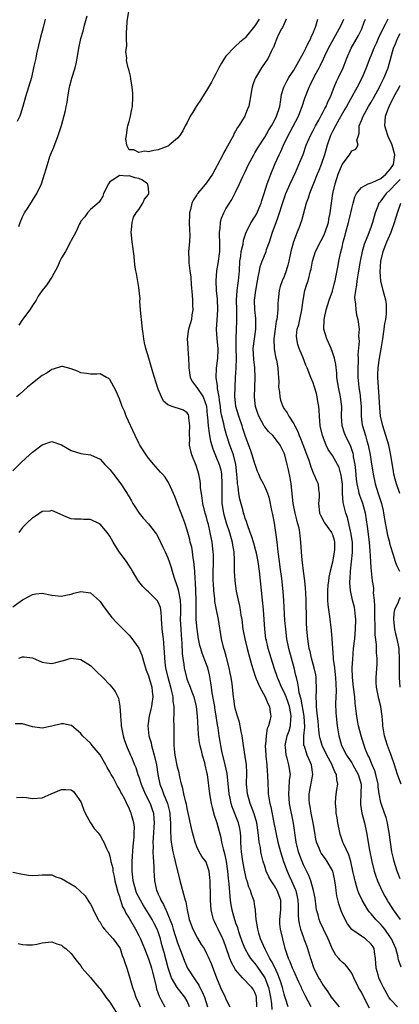
# Model space of a CAD drawing. Units: inches. Extents: x 2547000 to 2550000, y 1560000 to 1562314.
# Drawn here: x 2547410 to 2547489, y 1560406 to 1560609 of the extents above; entities that cross this region are included whole.
import ezdxf

# ---------------------------------------------------------------- set-up
doc = ezdxf.new("R2010")
doc.units = ezdxf.units.IN
doc.header["$MEASUREMENT"] = 0
doc.layers.add('LD25471560_2ft', color=241, linetype='Continuous')

msp = doc.modelspace()

# ---------------------------------------------------------------- linework, layer by layer
at = {"layer": 'LD25471560_2ft'}
for points, elevation in [([(2547459.84, 1560609), (2547459, 1560607.64), (2547457, 1560605.19), (2547456.9, 1560605.1), (2547456.8, 1560605), (2547455.81, 1560604.19), (2547455, 1560603.44), (2547454.76, 1560603.24), (2547453, 1560601.36), (2547452.72, 1560601), (2547452.07, 1560599.93), (2547451.54, 1560599), (2547451, 1560597.89), (2547450.49, 1560597), (2547450, 1560596), (2547449, 1560594.26), (2547448.15, 1560593), (2547447.72, 1560592.28), (2547447, 1560591.2), (2547446.85, 1560591), (2547446.19, 1560589.81), (2547445.6, 1560589), (2547445, 1560587.7), (2547444.57, 1560587), (2547444.06, 1560585.94), (2547443.5, 1560585), (2547443, 1560584.41), (2547441.3, 1560583), (2547441.12, 1560582.88), (2547441, 1560582.82), (2547439, 1560582), (2547438.09, 1560581.91), (2547437, 1560581.64), (2547436.26, 1560581.74), (2547435, 1560581.48), (2547433.97, 1560582.03), (2547433, 1560582), (2547432.53, 1560583), (2547432.32, 1560584.32), (2547432.45, 1560585), (2547432.68, 1560586.68), (2547432.75, 1560587), (2547433, 1560587.9), (2547433.26, 1560589), (2547433.56, 1560590.44), (2547433.69, 1560591), (2547433.78, 1560593), (2547433.73, 1560593.73), (2547433.61, 1560595), (2547433.32, 1560596.68), (2547433.25, 1560597.25), (2547433, 1560598.38), (2547432.85, 1560598.85), (2547432.83, 1560599), (2547432.47, 1560600.47), (2547432.51, 1560601), (2547432.34, 1560602.34), (2547432.51, 1560603.49), (2547432.45, 1560605), (2547432.42, 1560606.42), (2547432.49, 1560607), (2547432.6, 1560608.6), (2547433.03, 1560611.03)], 7712), ([(2547415.64, 1560609), (2547415.27, 1560607.27), (2547414.7, 1560605.3), (2547413.83, 1560601.83), (2547413.69, 1560601), (2547413.31, 1560599.31), (2547413.26, 1560599), (2547412.8, 1560597), (2547412.24, 1560595), (2547411.6, 1560593), (2547411.01, 1560591.01), (2547410.57, 1560589.43), (2547410.4, 1560589), (2547409.89, 1560587.89)], 7708), ([(2547410.18, 1560566.18), (2547410.47, 1560567), (2547411, 1560568.2), (2547411.39, 1560569), (2547412.12, 1560570.12), (2547413.94, 1560573), (2547414.86, 1560575), (2547415.54, 1560577), (2547415.88, 1560578.12), (2547416.13, 1560579), (2547416.64, 1560580.64), (2547416.76, 1560581), (2547417.41, 1560582.59), (2547418.36, 1560585), (2547419, 1560587.04), (2547419.87, 1560590.13), (2547420.01, 1560591), (2547420.19, 1560591.81), (2547420.32, 1560593), (2547420.65, 1560595), (2547420.72, 1560595.28), (2547421.17, 1560596.83), (2547421.84, 1560599), (2547422.13, 1560600.13), (2547422.29, 1560601), (2547422.56, 1560602.56), (2547422.61, 1560603), (2547423.03, 1560605), (2547423.48, 1560606.52), (2547423.79, 1560607.79), (2547424.32, 1560609.68)], 7710), ([(2547465.43, 1560609), (2547465, 1560608.09), (2547464.67, 1560607.33), (2547464.45, 1560607), (2547463.85, 1560605.85), (2547463.48, 1560605), (2547463, 1560603.77), (2547462.81, 1560603.19), (2547462.69, 1560603), (2547462.33, 1560602.33), (2547461.72, 1560601), (2547461.42, 1560600.58), (2547460.64, 1560599.36), (2547460.36, 1560599), (2547459.09, 1560596.91), (2547459, 1560596.63), (2547458.55, 1560595.45), (2547458.41, 1560595), (2547458.28, 1560594.28), (2547458.07, 1560593), (2547457.85, 1560591.85), (2547457.72, 1560591), (2547457.48, 1560590.52), (2547457, 1560589.22), (2547456.9, 1560589), (2547456.79, 1560588.79), (2547455.65, 1560587), (2547455.36, 1560586.64), (2547455, 1560585.92), (2547454.64, 1560585.36), (2547454.53, 1560585), (2547454.02, 1560584.02), (2547453, 1560582.2), (2547452.54, 1560581.46), (2547452.34, 1560581), (2547451.21, 1560578.79), (2547450.2, 1560577), (2547449, 1560575.21), (2547447.99, 1560574.01), (2547447.15, 1560573), (2547447, 1560572.72), (2547446.31, 1560571.69), (2547445.97, 1560571), (2547445.69, 1560569.69), (2547445.5, 1560569), (2547445.47, 1560568.53), (2547445.43, 1560567), (2547445.45, 1560565.45), (2547445.51, 1560564.49), (2547445.45, 1560563), (2547445.28, 1560561), (2547445.32, 1560559.32), (2547445.3, 1560559), (2547445.32, 1560558.68), (2547445.55, 1560557), (2547445.74, 1560555.74), (2547445.81, 1560554.19), (2547445.99, 1560551.99), (2547446.06, 1560551), (2547446.11, 1560549.89), (2547446.13, 1560549), (2547445.95, 1560547.95), (2547445.86, 1560547), (2547445.71, 1560546.29), (2547445.29, 1560545), (2547444.97, 1560543), (2547445.11, 1560541.11), (2547445.11, 1560540.89), (2547445.28, 1560539), (2547445.34, 1560537.34), (2547445.32, 1560537), (2547445.63, 1560535), (2547446.12, 1560534.12), (2547446.92, 1560533), (2547447, 1560532.92), (2547448.32, 1560531), (2547449, 1560529.04), (2547449.13, 1560527.13), (2547449.17, 1560526.83), (2547449.32, 1560525), (2547449.52, 1560523.52), (2547449.63, 1560523), (2547449.83, 1560521.83), (2547450.26, 1560520.26), (2547451, 1560518.56), (2547451.62, 1560517), (2547451.91, 1560515.91), (2547452.08, 1560515), (2547452.18, 1560513), (2547452.16, 1560511.84), (2547452.12, 1560511), (2547452.18, 1560509), (2547452.51, 1560507), (2547453.07, 1560505), (2547453.71, 1560503), (2547454.29, 1560501), (2547454.36, 1560500.36), (2547454.63, 1560499), (2547454.71, 1560497.29), (2547454.67, 1560496.67), (2547454.68, 1560495), (2547454.82, 1560493), (2547455.12, 1560490.88), (2547455.49, 1560489), (2547455.81, 1560487.81), (2547455.95, 1560487), (2547456.1, 1560485.9), (2547456.28, 1560485), (2547456.52, 1560483), (2547456.87, 1560481), (2547457.37, 1560479), (2547457.71, 1560477.71), (2547458.3, 1560475.7), (2547458.59, 1560474.59), (2547459.1, 1560473.1), (2547459.27, 1560472.73), (2547460, 1560471), (2547461.11, 1560469), (2547461.62, 1560467.62), (2547462, 1560467), (2547462.17, 1560465.83), (2547462.25, 1560465), (2547462.08, 1560464.08), (2547461.76, 1560463), (2547461.53, 1560462.47), (2547461.28, 1560461), (2547461.16, 1560459.16), (2547461.13, 1560459), (2547461.23, 1560457), (2547461.26, 1560456.74), (2547461.42, 1560455), (2547461.52, 1560453.52), (2547461.59, 1560453), (2547461.65, 1560451), (2547461.74, 1560449.74), (2547461.74, 1560449), (2547461.84, 1560448.16), (2547462.06, 1560447), (2547462.28, 1560446.28), (2547462.92, 1560443), (2547463.28, 1560441), (2547463.71, 1560439), (2547464.25, 1560437), (2547464.91, 1560435), (2547465.65, 1560433), (2547466.07, 1560432.07), (2547466.52, 1560431), (2547467.31, 1560429.31), (2547467.41, 1560429), (2547467.74, 1560427.74), (2547467.88, 1560427), (2547467.89, 1560425.89), (2547467.93, 1560425), (2547467.92, 1560423.92), (2547467.98, 1560423), (2547468.12, 1560422.12), (2547468.41, 1560421), (2547469, 1560419.29), (2547469.12, 1560419), (2547469.62, 1560417.62), (2547469.87, 1560417), (2547470.48, 1560415), (2547470.62, 1560414.62), (2547471.1, 1560413.1), (2547471.14, 1560413), (2547472.14, 1560411), (2547472.47, 1560410.47), (2547473, 1560409.52), (2547474.05, 1560408.05), (2547474.73, 1560407), (2547475, 1560406.63), (2547476.42, 1560405)], 7710), ([(2547482.68, 1560404.68), (2547481.51, 1560407), (2547481, 1560407.98), (2547480.61, 1560408.61), (2547480.38, 1560409), (2547479.41, 1560411), (2547479, 1560411.95), (2547478.26, 1560413), (2547477.69, 1560413.69), (2547477, 1560414.23), (2547476.61, 1560414.61), (2547476.3, 1560415), (2547475.67, 1560415.67), (2547475, 1560416.9), (2547474.15, 1560419), (2547473.14, 1560421), (2547472.45, 1560422.45), (2547472.23, 1560423), (2547472.03, 1560423.97), (2547471.74, 1560425), (2547471.63, 1560425.63), (2547471.41, 1560427.41), (2547471.11, 1560429), (2547470.57, 1560431), (2547470.12, 1560432.12), (2547469, 1560434.31), (2547468.72, 1560435), (2547468.25, 1560436.25), (2547468, 1560437), (2547467.52, 1560439), (2547467.47, 1560439.47), (2547466.93, 1560442.93), (2547466.12, 1560447), (2547465.96, 1560449), (2547466.08, 1560450.08), (2547466.16, 1560451.84), (2547466.31, 1560453), (2547466.02, 1560455), (2547465.67, 1560456.33), (2547465.45, 1560457), (2547465.29, 1560458.71), (2547465.24, 1560459), (2547465.67, 1560461), (2547466.03, 1560461.97), (2547466.32, 1560463), (2547466.4, 1560464.4), (2547466.5, 1560465), (2547466.42, 1560465.58), (2547466.13, 1560467), (2547465.85, 1560467.85), (2547465.41, 1560469), (2547465, 1560469.96), (2547464.45, 1560471), (2547464.05, 1560472.05), (2547463.62, 1560473), (2547462.95, 1560475), (2547462.33, 1560477), (2547461.75, 1560479), (2547461.36, 1560480.64), (2547461.27, 1560481), (2547461.01, 1560483), (2547460.78, 1560487), (2547460.57, 1560489), (2547460.33, 1560491), (2547459.94, 1560495), (2547459.66, 1560497), (2547459.29, 1560498.71), (2547459.2, 1560499.2), (2547458.75, 1560500.75), (2547458.29, 1560502.29), (2547458.01, 1560503), (2547457.46, 1560504.54), (2547457.24, 1560505.24), (2547457, 1560505.85), (2547456.74, 1560506.74), (2547456.66, 1560507), (2547456.54, 1560507.46), (2547455.85, 1560509.85), (2547455.67, 1560511), (2547455.5, 1560512.5), (2547455.4, 1560513), (2547455.36, 1560513.36), (2547455.26, 1560515), (2547455.04, 1560517), (2547454.53, 1560519), (2547454.14, 1560520.14), (2547453.79, 1560521), (2547453.12, 1560523.12), (2547452.7, 1560524.7), (2547452.55, 1560525.45), (2547452.16, 1560527), (2547451.97, 1560527.97), (2547451.87, 1560529), (2547451.69, 1560530.31), (2547451.62, 1560531), (2547451.27, 1560532.73), (2547451.25, 1560533.25), (2547450.95, 1560535), (2547451.05, 1560536.95), (2547451.31, 1560539), (2547451.36, 1560540.64), (2547451.36, 1560541), (2547451.18, 1560543), (2547451.05, 1560545), (2547451.16, 1560546.84), (2547451.32, 1560549), (2547451.25, 1560551.25), (2547451.07, 1560553), (2547450.99, 1560555), (2547451.15, 1560557), (2547451.42, 1560558.58), (2547451.75, 1560561), (2547451.74, 1560563), (2547451.65, 1560564.36), (2547451.64, 1560565), (2547451.78, 1560565.78), (2547451.85, 1560567), (2547452.07, 1560567.93), (2547452.56, 1560569), (2547453, 1560569.86), (2547454.22, 1560571.78), (2547455, 1560573.25), (2547455.78, 1560575), (2547456.49, 1560576.49), (2547457, 1560577.51), (2547457.68, 1560579), (2547458.74, 1560581), (2547459, 1560581.42), (2547459.56, 1560582.44), (2547461, 1560584.64), (2547461.85, 1560586.15), (2547462.38, 1560587), (2547463, 1560588.08), (2547463.47, 1560589), (2547464.13, 1560591), (2547464.35, 1560592.35), (2547464.43, 1560593), (2547464.51, 1560593.49), (2547464.94, 1560595), (2547465.65, 1560596.35), (2547466.02, 1560597), (2547467, 1560598.49), (2547467.72, 1560599.72), (2547469, 1560602.04), (2547469.51, 1560603), (2547469.96, 1560604.04), (2547470.52, 1560605), (2547470.63, 1560605.37), (2547471, 1560606.13), (2547471.23, 1560606.77), (2547471.37, 1560607), (2547471.59, 1560607.59), (2547471.97, 1560609)], 7708), ([(2547488.43, 1560405), (2547487, 1560406.52), (2547486.68, 1560407), (2547485.56, 1560409), (2547485, 1560410.08), (2547484.57, 1560411), (2547484.43, 1560411.57), (2547484.04, 1560413), (2547483.92, 1560415), (2547483.69, 1560416.31), (2547483.6, 1560417), (2547483.39, 1560417.39), (2547483, 1560417.96), (2547481.83, 1560419), (2547481, 1560419.55), (2547479, 1560420.97), (2547478.12, 1560422.12), (2547477.64, 1560423), (2547477, 1560424.32), (2547476.79, 1560424.79), (2547476.29, 1560426.29), (2547475.91, 1560427.91), (2547475.78, 1560429), (2547475.67, 1560429.67), (2547475.52, 1560431), (2547475.44, 1560431.44), (2547475.07, 1560433), (2547475, 1560433.16), (2547473.94, 1560435), (2547473.55, 1560435.55), (2547472.7, 1560436.7), (2547472.52, 1560437), (2547472.24, 1560437.76), (2547471.72, 1560439), (2547471.6, 1560439.6), (2547471.37, 1560441), (2547471.03, 1560443), (2547470.61, 1560445), (2547470.38, 1560446.38), (2547470.25, 1560447), (2547470.2, 1560447.8), (2547470.2, 1560449), (2547470.92, 1560453), (2547470.65, 1560455), (2547470.39, 1560455.61), (2547469.76, 1560457), (2547469.2, 1560458.8), (2547469.12, 1560459), (2547469.1, 1560459.1), (2547469.12, 1560461), (2547469.27, 1560462.73), (2547469.13, 1560465), (2547468.54, 1560468.54), (2547468.13, 1560469.87), (2547467.97, 1560471), (2547467.87, 1560471.87), (2547467.56, 1560473), (2547467.46, 1560473.46), (2547467.08, 1560475), (2547466.52, 1560477), (2547465.98, 1560479), (2547465.58, 1560481), (2547465.34, 1560483), (2547465.2, 1560484.8), (2547464.94, 1560488.94), (2547464.81, 1560490.81), (2547464.54, 1560493.46), (2547464.22, 1560495.78), (2547464.03, 1560497), (2547463.78, 1560499), (2547463.62, 1560500.38), (2547463.54, 1560501.54), (2547463.32, 1560503), (2547463, 1560504.91), (2547462.68, 1560506.68), (2547462.46, 1560507.54), (2547461.98, 1560509.98), (2547461.63, 1560511), (2547461, 1560512.5), (2547460.75, 1560513), (2547460.14, 1560514.14), (2547459.8, 1560515), (2547459.55, 1560515.55), (2547459.06, 1560517), (2547459, 1560517.13), (2547458.45, 1560519), (2547458.07, 1560520.07), (2547457.52, 1560521.52), (2547457, 1560522.98), (2547456.49, 1560524.49), (2547456.34, 1560525), (2547455.64, 1560527), (2547455.07, 1560529), (2547454.85, 1560531.15), (2547454.88, 1560533), (2547454.96, 1560535), (2547455.09, 1560536.91), (2547455.16, 1560539), (2547455.12, 1560541), (2547455.13, 1560541.13), (2547455.09, 1560543), (2547455.15, 1560544.85), (2547455.26, 1560546.74), (2547455.27, 1560547), (2547455.24, 1560547.24), (2547455.22, 1560549), (2547455.15, 1560551), (2547455.29, 1560553), (2547455.51, 1560554.49), (2547455.61, 1560555), (2547455.78, 1560557), (2547455.88, 1560559), (2547456.07, 1560560.07), (2547456.16, 1560561), (2547456.53, 1560562.53), (2547456.64, 1560563.36), (2547457.16, 1560565), (2547458.18, 1560567), (2547459, 1560568.21), (2547459.29, 1560568.71), (2547460.27, 1560571), (2547460.42, 1560571.58), (2547460.92, 1560573), (2547461.55, 1560575), (2547461.89, 1560575.89), (2547462.29, 1560577), (2547463.19, 1560579.19), (2547464, 1560581), (2547464.33, 1560581.67), (2547464.87, 1560583), (2547465.84, 1560585), (2547466.26, 1560585.74), (2547468.02, 1560589), (2547468.27, 1560589.73), (2547468.76, 1560591), (2547469.28, 1560592.72), (2547470.2, 1560595), (2547470.48, 1560595.52), (2547471.39, 1560597.39), (2547472.23, 1560599), (2547472.51, 1560599.49), (2547473.16, 1560600.84), (2547473.44, 1560601.44), (2547474.21, 1560603), (2547475.29, 1560605), (2547476.42, 1560607), (2547477, 1560608.23), (2547477.34, 1560609)], 7706), ([(2547489.18, 1560413.18), (2547488.67, 1560414.67), (2547488.51, 1560415.49), (2547488.07, 1560417), (2547487.21, 1560419), (2547487, 1560419.33), (2547485.8, 1560421), (2547485.46, 1560421.46), (2547485, 1560421.98), (2547483.98, 1560423), (2547483, 1560424.21), (2547482.61, 1560424.61), (2547482.34, 1560425), (2547481.12, 1560427), (2547480.45, 1560428.45), (2547480.27, 1560429), (2547480, 1560430), (2547479.67, 1560431), (2547479.53, 1560431.53), (2547479.23, 1560433), (2547478.78, 1560435), (2547478.38, 1560436.38), (2547477.29, 1560438.71), (2547477.17, 1560439), (2547476.62, 1560440.62), (2547476.52, 1560441), (2547476.15, 1560443), (2547476, 1560444), (2547475.8, 1560445), (2547475.75, 1560445.75), (2547475.6, 1560447), (2547475.71, 1560448.29), (2547475.9, 1560449.9), (2547476.09, 1560451), (2547475.89, 1560451.89), (2547475.83, 1560453), (2547475.52, 1560453.52), (2547474.93, 1560454.93), (2547474.92, 1560455), (2547473.83, 1560457), (2547472.88, 1560459), (2547472.45, 1560460.45), (2547472.35, 1560461), (2547472.18, 1560462.18), (2547472.12, 1560463), (2547472.03, 1560464.03), (2547471.92, 1560465), (2547471.75, 1560466.25), (2547471.71, 1560467), (2547471.73, 1560467.73), (2547471.66, 1560469), (2547471.68, 1560470.32), (2547471.73, 1560471), (2547471.66, 1560472.34), (2547471.64, 1560473), (2547471.54, 1560473.54), (2547471.23, 1560475), (2547470.68, 1560477), (2547470.39, 1560478.39), (2547470.22, 1560479), (2547470.05, 1560479.95), (2547469.9, 1560481), (2547469.72, 1560483), (2547469.67, 1560484.33), (2547469.63, 1560485), (2547469.61, 1560486.39), (2547469.57, 1560487.57), (2547469.56, 1560489), (2547469.49, 1560490.51), (2547469.47, 1560491.47), (2547469.29, 1560493), (2547468.99, 1560495), (2547468.8, 1560496.8), (2547468.72, 1560497.28), (2547468.61, 1560499), (2547468.5, 1560501), (2547468.3, 1560502.3), (2547468.27, 1560503), (2547468.1, 1560503.9), (2547467.81, 1560505), (2547467.62, 1560505.62), (2547467.28, 1560507), (2547466.9, 1560509), (2547466.49, 1560513), (2547466.29, 1560514.29), (2547465.94, 1560515.94), (2547465.68, 1560517), (2547465.14, 1560519), (2547465, 1560519.38), (2547464.18, 1560521), (2547463, 1560522.62), (2547462.67, 1560523), (2547461.81, 1560523.81), (2547461, 1560524.83), (2547460.93, 1560524.93), (2547459.79, 1560527), (2547459.58, 1560527.58), (2547459.14, 1560529), (2547458.92, 1560531), (2547458.95, 1560533), (2547459.04, 1560535), (2547458.94, 1560537), (2547458.73, 1560538.73), (2547458.65, 1560541), (2547458.87, 1560543), (2547459.15, 1560545), (2547459.16, 1560547.16), (2547458.98, 1560549), (2547458.92, 1560551), (2547459.16, 1560553), (2547459.52, 1560555), (2547459.69, 1560555.69), (2547459.91, 1560557), (2547460.09, 1560557.91), (2547460.48, 1560559), (2547461.29, 1560561), (2547461.41, 1560561.41), (2547462, 1560563), (2547462.64, 1560565), (2547463.36, 1560567), (2547463.81, 1560568.19), (2547464.08, 1560569), (2547464.54, 1560570.54), (2547465.39, 1560573), (2547466.24, 1560575), (2547467.34, 1560577.34), (2547468.09, 1560579), (2547468.92, 1560581.08), (2547469.6, 1560583), (2547470.44, 1560585), (2547471, 1560586.02), (2547471.49, 1560587), (2547472.16, 1560588.16), (2547472.62, 1560589), (2547472.73, 1560589.27), (2547473, 1560589.72), (2547473.42, 1560590.58), (2547473.68, 1560591), (2547474.04, 1560591.96), (2547474.57, 1560593), (2547475.37, 1560595), (2547475.85, 1560596.15), (2547476.28, 1560597), (2547477.19, 1560599), (2547477.99, 1560601), (2547478.89, 1560603), (2547480.37, 1560605.63), (2547481.07, 1560607), (2547481.58, 1560608.42), (2547481.81, 1560609)], 7704), ([(2547486.44, 1560609), (2547485.92, 1560607.92), (2547484.62, 1560605.38), (2547484.01, 1560603.99), (2547483.55, 1560603), (2547483, 1560601.58), (2547482.75, 1560601), (2547481.98, 1560599), (2547481.12, 1560597), (2547480.09, 1560595), (2547478.29, 1560591.71), (2547477.93, 1560591), (2547477.59, 1560590.41), (2547477, 1560589.45), (2547476.37, 1560588.37), (2547475.61, 1560587), (2547475, 1560585.79), (2547474.63, 1560585), (2547473.93, 1560583), (2547473.34, 1560581), (2547472.68, 1560579), (2547472.22, 1560577.78), (2547471.87, 1560577), (2547471.08, 1560575.08), (2547470.25, 1560573), (2547469.96, 1560572.04), (2547469.58, 1560571), (2547468.63, 1560567.37), (2547468.5, 1560567), (2547468.18, 1560566.18), (2547467.74, 1560565), (2547466.95, 1560563), (2547466.43, 1560561), (2547466.01, 1560559), (2547465.81, 1560558.19), (2547465.44, 1560557), (2547465, 1560555.86), (2547464.63, 1560555), (2547464.22, 1560553.78), (2547463.99, 1560553), (2547463.78, 1560551), (2547463.74, 1560550.26), (2547463.73, 1560549), (2547463.59, 1560547.59), (2547463.48, 1560547), (2547463.38, 1560546.62), (2547463.15, 1560545), (2547462.91, 1560543), (2547462.95, 1560541), (2547463.27, 1560539.27), (2547463.44, 1560538.56), (2547463.74, 1560537), (2547463.79, 1560535.79), (2547463.86, 1560535), (2547463.91, 1560534.09), (2547463.88, 1560533), (2547464.04, 1560531.96), (2547464.11, 1560531), (2547464.29, 1560530.29), (2547464.74, 1560529), (2547465, 1560528.55), (2547465.67, 1560527.67), (2547466, 1560527), (2547467, 1560525.43), (2547467.2, 1560525), (2547467.86, 1560523.86), (2547468.12, 1560523), (2547468.4, 1560522.4), (2547469, 1560520.82), (2547469.52, 1560519.52), (2547470.11, 1560517.89), (2547470.39, 1560517), (2547470.51, 1560516.51), (2547471, 1560515.32), (2547471.1, 1560515.1), (2547471.16, 1560515), (2547471.7, 1560513.7), (2547472.07, 1560513), (2547472.15, 1560511.85), (2547472.27, 1560511), (2547472.27, 1560510.27), (2547472.11, 1560509), (2547472.25, 1560507.75), (2547472.36, 1560507), (2547472.55, 1560506.55), (2547473.22, 1560505.22), (2547473.35, 1560505), (2547474.81, 1560503), (2547475, 1560502.57), (2547475.37, 1560501.37), (2547475.45, 1560501), (2547475.41, 1560499.41), (2547475.39, 1560499), (2547475, 1560496.86), (2547474.55, 1560495), (2547474.27, 1560493.73), (2547474.16, 1560493), (2547474.08, 1560492.08), (2547473.95, 1560491), (2547473.98, 1560490.02), (2547473.98, 1560489), (2547474.05, 1560488.05), (2547474.41, 1560485.59), (2547474.74, 1560482.74), (2547474.87, 1560481), (2547474.99, 1560479.01), (2547475.16, 1560477.16), (2547475.17, 1560476.83), (2547475.42, 1560475), (2547475.59, 1560473.59), (2547475.63, 1560473), (2547475.67, 1560471.67), (2547475.74, 1560470.26), (2547475.66, 1560467.66), (2547475.72, 1560465.72), (2547475.75, 1560465), (2547475.96, 1560463), (2547476.31, 1560461), (2547476.47, 1560460.47), (2547476.86, 1560459), (2547477.9, 1560457), (2547479, 1560455.38), (2547479.23, 1560455), (2547480.35, 1560453), (2547480.93, 1560451), (2547480.88, 1560449), (2547480.79, 1560447.21), (2547480.77, 1560447), (2547480.78, 1560446.78), (2547481.09, 1560445), (2547481.47, 1560443.47), (2547481.62, 1560443), (2547482.03, 1560441), (2547482.66, 1560437.34), (2547483.12, 1560435), (2547483.64, 1560433), (2547483.98, 1560431.98), (2547484.32, 1560431), (2547485.2, 1560429), (2547485.83, 1560427.83), (2547486.29, 1560427), (2547486.57, 1560426.57), (2547487.57, 1560425), (2547489, 1560423)], 7702), ([(2547489, 1560431.44), (2547488.37, 1560433), (2547487.75, 1560435), (2547487.62, 1560435.62), (2547487.29, 1560437), (2547486.97, 1560439), (2547486.74, 1560441), (2547486.48, 1560442.48), (2547486.38, 1560443), (2547486.07, 1560444.07), (2547485.76, 1560445), (2547485.05, 1560447), (2547485, 1560447.21), (2547484.67, 1560449), (2547484.46, 1560450.46), (2547484.43, 1560451), (2547483.98, 1560453), (2547483.76, 1560453.76), (2547483.2, 1560455), (2547482.56, 1560456.56), (2547482.31, 1560457), (2547481.86, 1560458.14), (2547481.56, 1560459), (2547480.95, 1560461), (2547480.41, 1560463), (2547480.16, 1560464.16), (2547480.02, 1560465), (2547479.93, 1560466.07), (2547479.72, 1560467.72), (2547479.61, 1560469), (2547479.32, 1560471), (2547479.12, 1560473), (2547479.1, 1560475), (2547479.19, 1560476.81), (2547479.38, 1560479), (2547479.6, 1560481), (2547479.8, 1560483), (2547479.86, 1560485), (2547479.71, 1560486.29), (2547479.66, 1560487), (2547479.55, 1560487.55), (2547479.18, 1560489), (2547478.7, 1560491), (2547478.59, 1560492.59), (2547478.61, 1560493), (2547478.66, 1560493.34), (2547478.74, 1560495), (2547479.16, 1560498.84), (2547479.15, 1560501), (2547478.83, 1560503), (2547478.75, 1560503.25), (2547478.1, 1560506.1), (2547477.75, 1560507), (2547477.36, 1560508.64), (2547477.2, 1560509.2), (2547477.09, 1560511), (2547477.05, 1560512.95), (2547476.81, 1560514.81), (2547476.77, 1560515), (2547476.37, 1560516.37), (2547476.06, 1560517), (2547475, 1560518.88), (2547474.13, 1560520.13), (2547473.7, 1560521), (2547472.94, 1560523), (2547472.5, 1560525), (2547472.31, 1560527), (2547472.25, 1560528.25), (2547472.18, 1560529), (2547471.99, 1560530.01), (2547471.85, 1560531), (2547471.68, 1560531.68), (2547471.29, 1560533), (2547471.23, 1560533.23), (2547471, 1560533.91), (2547470.52, 1560535), (2547469.75, 1560537), (2547469.53, 1560537.53), (2547468.93, 1560539.07), (2547468.14, 1560541), (2547467.85, 1560541.84), (2547467.62, 1560543), (2547467.6, 1560543.6), (2547467.74, 1560545), (2547468.04, 1560545.96), (2547468.24, 1560547), (2547468.7, 1560549), (2547468.95, 1560551), (2547469.33, 1560553), (2547469.72, 1560554.28), (2547469.96, 1560555), (2547470.5, 1560557), (2547470.59, 1560557.41), (2547470.9, 1560559), (2547471.52, 1560561), (2547472.67, 1560563.33), (2547473, 1560563.92), (2547473.35, 1560564.65), (2547473.5, 1560565), (2547474.16, 1560567), (2547474.29, 1560567.71), (2547474.54, 1560569), (2547474.78, 1560571), (2547475.1, 1560573), (2547475.57, 1560575), (2547476.2, 1560577), (2547477, 1560579), (2547478.51, 1560581), (2547479, 1560581.79), (2547479.81, 1560582.19), (2547480.3, 1560583), (2547480.06, 1560584.06), (2547480.36, 1560585), (2547480.55, 1560585.45), (2547480.54, 1560587), (2547481, 1560588.1), (2547481.32, 1560589), (2547482.47, 1560591), (2547483, 1560591.88), (2547483.62, 1560593), (2547484.71, 1560595), (2547485, 1560595.58), (2547485.45, 1560596.55), (2547485.71, 1560597), (2547486.53, 1560599), (2547487.65, 1560603), (2547488.06, 1560603.94), (2547488.47, 1560605), (2547489, 1560606.03)], 7700), ([(2547489.2, 1560451), (2547488.44, 1560453), (2547488.11, 1560454.11), (2547487.79, 1560455), (2547487.12, 1560457), (2547487, 1560457.31), (2547486.41, 1560459), (2547486.05, 1560460.05), (2547485.79, 1560461), (2547485.44, 1560463), (2547485.41, 1560463.41), (2547485.26, 1560465), (2547485, 1560467), (2547484.59, 1560468.59), (2547484.09, 1560471), (2547484.04, 1560471.96), (2547484.01, 1560473), (2547484.23, 1560475.77), (2547484.25, 1560477), (2547484.13, 1560478.13), (2547484.13, 1560479.87), (2547483.85, 1560481.85), (2547483.83, 1560484.17), (2547483.79, 1560485), (2547483.75, 1560486.25), (2547483.76, 1560487), (2547483.79, 1560487.79), (2547483.68, 1560489), (2547483.5, 1560490.5), (2547483.52, 1560491), (2547483.52, 1560491.52), (2547483.31, 1560493), (2547483.05, 1560495.05), (2547483, 1560495.66), (2547482.9, 1560497), (2547482.81, 1560499.19), (2547482.67, 1560501), (2547482.22, 1560504.22), (2547481.84, 1560507), (2547481.28, 1560509), (2547480.64, 1560510.64), (2547480.55, 1560511), (2547480.47, 1560511.53), (2547480.13, 1560513), (2547479.99, 1560513.99), (2547479.81, 1560515.81), (2547479.67, 1560517), (2547479.38, 1560518.62), (2547479.33, 1560519), (2547479.28, 1560519.28), (2547478.77, 1560520.77), (2547477.67, 1560523), (2547477.49, 1560523.49), (2547477.03, 1560525), (2547476.89, 1560527), (2547476.91, 1560529), (2547476.68, 1560531), (2547476.24, 1560533), (2547475.94, 1560535), (2547475.9, 1560535.9), (2547475.71, 1560537.71), (2547475.45, 1560539), (2547475, 1560540.26), (2547474.71, 1560541), (2547474.2, 1560542.2), (2547473.83, 1560543), (2547473.25, 1560545), (2547473.28, 1560547), (2547473.73, 1560549), (2547474.34, 1560551), (2547475, 1560552.85), (2547475.46, 1560554.54), (2547475.57, 1560555), (2547475.7, 1560555.7), (2547476.16, 1560558.16), (2547476.29, 1560559), (2547476.67, 1560560.67), (2547477, 1560561.95), (2547477.24, 1560563), (2547477.63, 1560564.37), (2547477.77, 1560565), (2547478.33, 1560567), (2547478.45, 1560567.55), (2547478.82, 1560569), (2547479, 1560569.89), (2547479.28, 1560571), (2547479.65, 1560572.35), (2547480, 1560573), (2547481, 1560574.28), (2547482.37, 1560575), (2547483, 1560575.2), (2547483.33, 1560575.33), (2547485, 1560576.14), (2547486.04, 1560577), (2547487, 1560578.11), (2547487.6, 1560579), (2547487.89, 1560581), (2547487.47, 1560582.53), (2547487.33, 1560583), (2547487, 1560583.8), (2547486.61, 1560584.61), (2547486.44, 1560585), (2547486.12, 1560586.12), (2547485.82, 1560587), (2547485.94, 1560589), (2547486.26, 1560589.74), (2547486.71, 1560591), (2547487, 1560591.58), (2547487.5, 1560592.5), (2547487.72, 1560593), (2547488.56, 1560594.56), (2547489, 1560595.35)], 7698), ([(2547470.6, 1560405), (2547469.35, 1560407.35), (2547468.7, 1560408.7), (2547468.58, 1560409), (2547468.07, 1560410.07), (2547467, 1560412.43), (2547466.75, 1560413), (2547466.28, 1560414.28), (2547465.94, 1560415), (2547465.38, 1560416.62), (2547465.26, 1560417), (2547464.73, 1560419), (2547464.26, 1560421), (2547464.15, 1560422.15), (2547464.11, 1560423), (2547464.32, 1560425), (2547464.31, 1560425.69), (2547464.33, 1560427), (2547463.59, 1560429), (2547463, 1560430.01), (2547462.34, 1560431), (2547461.85, 1560431.85), (2547461.34, 1560433), (2547461, 1560434.04), (2547460.71, 1560435), (2547460.35, 1560436.35), (2547460.23, 1560437), (2547460.12, 1560437.88), (2547459.89, 1560439), (2547459.77, 1560439.77), (2547459.69, 1560441), (2547459.4, 1560443), (2547458.86, 1560444.86), (2547458.3, 1560446.3), (2547458.01, 1560447), (2547457.44, 1560449), (2547457.26, 1560451), (2547457.3, 1560453.3), (2547457.23, 1560455), (2547457, 1560456.68), (2547456.62, 1560459), (2547456.33, 1560461), (2547456.14, 1560461.86), (2547455.79, 1560463.8), (2547455.4, 1560465), (2547455, 1560466.39), (2547454.86, 1560467), (2547454.62, 1560468.62), (2547454.54, 1560469), (2547454.26, 1560471.74), (2547454.08, 1560473), (2547453.9, 1560473.9), (2547453.69, 1560475), (2547453.13, 1560477.12), (2547452.68, 1560478.68), (2547452.56, 1560479), (2547452.05, 1560481), (2547451.44, 1560485), (2547451.02, 1560487.02), (2547450.73, 1560488.73), (2547450.7, 1560489.3), (2547450.52, 1560491), (2547450.41, 1560492.41), (2547450.39, 1560493), (2547450.35, 1560495), (2547450.42, 1560496.42), (2547450.4, 1560497), (2547450.43, 1560498.43), (2547450.39, 1560499), (2547450.15, 1560501), (2547449.92, 1560501.92), (2547449.75, 1560503), (2547449.4, 1560504.6), (2547449.22, 1560505.22), (2547449, 1560506.11), (2547448.74, 1560507), (2547448.23, 1560509), (2547448.1, 1560510.1), (2547447.94, 1560511), (2547447.77, 1560512.23), (2547447.75, 1560513), (2547447.67, 1560513.67), (2547447.4, 1560515), (2547446.82, 1560516.82), (2547445.98, 1560519), (2547445.77, 1560519.77), (2547445.5, 1560521), (2547445.53, 1560522.47), (2547445.49, 1560523), (2547445.47, 1560523.47), (2547445.54, 1560525), (2547445.33, 1560526.67), (2547445.31, 1560527), (2547445.25, 1560527.25), (2547445, 1560527.67), (2547444.23, 1560528.23), (2547443, 1560528.69), (2547442.73, 1560528.73), (2547441.89, 1560529), (2547441, 1560529.32), (2547440.13, 1560530.13), (2547439.7, 1560531), (2547439, 1560532.6), (2547438.85, 1560533), (2547438.21, 1560535), (2547437.88, 1560536.12), (2547437.51, 1560537.51), (2547437.05, 1560539), (2547436.47, 1560541), (2547436.19, 1560542.19), (2547436.04, 1560543), (2547435.91, 1560544.09), (2547435.76, 1560545), (2547435.54, 1560547), (2547435.51, 1560547.51), (2547435.37, 1560549), (2547435.24, 1560550.76), (2547435.25, 1560551.25), (2547435.08, 1560553), (2547435, 1560553.59), (2547434.49, 1560556.49), (2547434.36, 1560557), (2547434.23, 1560557.77), (2547434.11, 1560559), (2547434.04, 1560560.04), (2547433.6, 1560563), (2547433.41, 1560565), (2547433.49, 1560565.49), (2547433.6, 1560567), (2547433.89, 1560568.11), (2547434.46, 1560569), (2547435, 1560569.67), (2547435.86, 1560571), (2547436.14, 1560571.86), (2547437, 1560572.82), (2547437.08, 1560573), (2547437.1, 1560573.1), (2547437, 1560574.09), (2547436.89, 1560574.89), (2547436.78, 1560575), (2547435.77, 1560575.77), (2547435, 1560576.09), (2547434.26, 1560576.26), (2547433, 1560576.65), (2547432.62, 1560576.62), (2547431, 1560576.75), (2547430.14, 1560576.14), (2547429, 1560575.42), (2547428.7, 1560575), (2547427.69, 1560573), (2547427.54, 1560572.46), (2547426.79, 1560571.21), (2547425, 1560569.67), (2547424.41, 1560569), (2547423.84, 1560568.16), (2547423, 1560567.27), (2547422.93, 1560567.07), (2547422.75, 1560566.75), (2547422, 1560565), (2547421, 1560563.3), (2547420.88, 1560563), (2547419.85, 1560561), (2547419, 1560559.69), (2547418.68, 1560559), (2547418.17, 1560557.83), (2547417, 1560555.73), (2547415.91, 1560554.09), (2547415.05, 1560553), (2547414.22, 1560551.78), (2547413.79, 1560551), (2547413, 1560549.88), (2547412.5, 1560549), (2547411, 1560546.96), (2547410.19, 1560545.81)], 7712), ([(2547489, 1560575.9), (2547488.1, 1560575), (2547487, 1560573.85), (2547486.08, 1560573), (2547485, 1560571.49), (2547484.76, 1560571.24), (2547484.59, 1560571), (2547484.36, 1560570.36), (2547483.81, 1560569), (2547483.28, 1560567), (2547483, 1560566.16), (2547482.32, 1560564.32), (2547481.75, 1560563), (2547481.54, 1560562.46), (2547481.15, 1560561), (2547480.74, 1560559), (2547480.23, 1560556.23), (2547480.02, 1560555), (2547479.94, 1560554.06), (2547479.74, 1560553), (2547479.59, 1560551.59), (2547479.63, 1560551), (2547479.8, 1560550.2), (2547479.83, 1560549), (2547479.97, 1560547.97), (2547480.25, 1560547), (2547480.5, 1560545), (2547480.41, 1560543.59), (2547480.46, 1560543), (2547480.52, 1560542.52), (2547480.24, 1560539.76), (2547480.3, 1560539), (2547480.33, 1560538.33), (2547480.27, 1560537), (2547480.28, 1560535), (2547480.35, 1560534.35), (2547480.47, 1560533), (2547480.7, 1560531.3), (2547480.76, 1560531), (2547480.91, 1560529), (2547480.94, 1560527), (2547481.16, 1560525.16), (2547481.19, 1560525), (2547481.8, 1560523), (2547482.11, 1560521.89), (2547482.4, 1560521), (2547482.79, 1560519), (2547483, 1560517.59), (2547483.42, 1560515), (2547483.83, 1560513), (2547484.46, 1560511), (2547484.62, 1560510.62), (2547485.13, 1560509), (2547485.49, 1560507.49), (2547485.58, 1560507), (2547485.88, 1560505), (2547486.11, 1560503.89), (2547486.38, 1560502.39), (2547486.77, 1560501), (2547486.8, 1560500.8), (2547487, 1560500.07), (2547487.45, 1560498.55), (2547487.94, 1560497), (2547488.23, 1560496.23), (2547488.86, 1560495)], 7696), ([(2547488.93, 1560511), (2547488.24, 1560513), (2547487.97, 1560513.97), (2547487.71, 1560515), (2547487.59, 1560515.59), (2547487.05, 1560518.95), (2547486.62, 1560521), (2547486.06, 1560523), (2547485.4, 1560525), (2547484.91, 1560527), (2547484.76, 1560528.76), (2547484.67, 1560531), (2547484.5, 1560533), (2547484.38, 1560535), (2547484.39, 1560535.61), (2547484.45, 1560537), (2547484.74, 1560539), (2547485.1, 1560540.9), (2547485.43, 1560543), (2547485.72, 1560545), (2547485.85, 1560546.15), (2547486.01, 1560547), (2547486.17, 1560548.17), (2547486.19, 1560549), (2547486.14, 1560550.14), (2547486.01, 1560551), (2547485.45, 1560553), (2547485, 1560555), (2547484.85, 1560556.85), (2547485, 1560559), (2547485.46, 1560561), (2547486.26, 1560563), (2547487.13, 1560565), (2547487.21, 1560565.21), (2547487.83, 1560567), (2547488.41, 1560569), (2547489.16, 1560571)], 7694), ([(2547465.86, 1560405), (2547465.31, 1560406.69), (2547465.14, 1560407.14), (2547465, 1560407.62), (2547464.68, 1560409), (2547464.28, 1560410.28), (2547463.73, 1560411.73), (2547463, 1560413.22), (2547462.44, 1560414.44), (2547462.09, 1560415), (2547461.11, 1560416.89), (2547460.44, 1560418.44), (2547460.17, 1560419), (2547459.79, 1560420.21), (2547459.57, 1560421), (2547459.53, 1560421.53), (2547459.27, 1560423), (2547459.13, 1560424.87), (2547459.12, 1560425.12), (2547459, 1560425.73), (2547458.81, 1560426.81), (2547458.76, 1560427), (2547458.27, 1560428.27), (2547458.06, 1560429), (2547457.73, 1560429.73), (2547457.38, 1560431), (2547457.28, 1560431.28), (2547456.9, 1560432.9), (2547456.51, 1560435), (2547456.23, 1560437), (2547456.17, 1560437.83), (2547456.1, 1560439), (2547456.07, 1560440.07), (2547456, 1560441), (2547455.85, 1560441.85), (2547455.59, 1560443), (2547454.29, 1560446.29), (2547454.09, 1560447), (2547453.88, 1560448.12), (2547453.69, 1560449), (2547453.22, 1560453.22), (2547452.86, 1560455), (2547452.17, 1560457.83), (2547451.94, 1560459), (2547451.82, 1560459.82), (2547451.6, 1560461), (2547451.38, 1560462.62), (2547451.26, 1560463.26), (2547451.01, 1560465), (2547450.72, 1560466.72), (2547450.68, 1560467), (2547450.43, 1560468.43), (2547450.16, 1560469.84), (2547450, 1560471), (2547449.91, 1560471.91), (2547449.6, 1560473.6), (2547449.26, 1560475), (2547449, 1560475.71), (2547448.07, 1560478.07), (2547447.79, 1560479), (2547447.63, 1560479.63), (2547447.35, 1560481), (2547447.03, 1560483), (2547446.86, 1560485), (2547446.83, 1560487), (2547446.83, 1560489), (2547446.69, 1560492.69), (2547446.63, 1560493.38), (2547446.55, 1560495), (2547446.37, 1560497), (2547446.23, 1560497.77), (2547446.06, 1560499), (2547445.92, 1560499.92), (2547445.64, 1560501), (2547445.54, 1560501.54), (2547445, 1560503.47), (2547444.5, 1560505), (2547444.1, 1560506.1), (2547443.72, 1560507), (2547443, 1560508.92), (2547442.96, 1560509), (2547442.42, 1560510.42), (2547442.14, 1560511), (2547441.29, 1560513), (2547441, 1560513.51), (2547440.41, 1560514.41), (2547439.91, 1560515), (2547439.48, 1560515.47), (2547439, 1560515.96), (2547438.54, 1560516.54), (2547438.11, 1560517), (2547437, 1560518.34), (2547436.5, 1560519), (2547435.22, 1560521), (2547435, 1560521.41), (2547434.24, 1560523), (2547432.4, 1560527), (2547432.01, 1560528.01), (2547431.59, 1560529), (2547431.44, 1560529.44), (2547431, 1560530.62), (2547430.28, 1560532.28), (2547429, 1560534.58), (2547428.77, 1560534.77), (2547428.33, 1560535), (2547427, 1560535.75), (2547426.29, 1560535.71), (2547425, 1560535.71), (2547424.2, 1560535.8), (2547423, 1560535.98), (2547422.31, 1560536.31), (2547421, 1560536.8), (2547419.24, 1560537.24), (2547419, 1560537.26), (2547417.28, 1560536.72), (2547417, 1560536.67), (2547416.03, 1560535.97), (2547415, 1560535.39), (2547413, 1560533.85), (2547412.03, 1560533), (2547410.44, 1560531.56), (2547409.73, 1560531)], 7714), ([(2547409, 1560515.7), (2547410.61, 1560517.39), (2547411.66, 1560518.34), (2547413, 1560519.54), (2547415, 1560521.12), (2547416.42, 1560521.58), (2547417, 1560521.8), (2547419, 1560521.09), (2547421, 1560519.92), (2547423, 1560519.3), (2547425, 1560519.02), (2547427, 1560518.11), (2547428.01, 1560517), (2547429, 1560516), (2547429.75, 1560515), (2547431.25, 1560513), (2547432.56, 1560511), (2547432.75, 1560510.75), (2547433, 1560510.32), (2547433.52, 1560509.52), (2547433.79, 1560509), (2547435.08, 1560507), (2547435.93, 1560505.93), (2547437, 1560504.74), (2547438.37, 1560503), (2547438.62, 1560502.62), (2547439.32, 1560501.32), (2547439.45, 1560501), (2547439.95, 1560499.95), (2547440.43, 1560499), (2547441, 1560497.74), (2547441.3, 1560497), (2547441.71, 1560495.71), (2547441.88, 1560495), (2547442.2, 1560493.8), (2547442.48, 1560493), (2547442.67, 1560492.67), (2547443, 1560491.64), (2547443.14, 1560491.14), (2547443.18, 1560490.82), (2547443.55, 1560489), (2547443.61, 1560487.61), (2547443.6, 1560486.4), (2547443.55, 1560485), (2547443.65, 1560483), (2547443.75, 1560481.75), (2547443.91, 1560480.09), (2547443.96, 1560477.96), (2547444.07, 1560477), (2547444.27, 1560475.72), (2547444.34, 1560475), (2547444.84, 1560473), (2547445, 1560472.55), (2547445.62, 1560471), (2547445.96, 1560470.04), (2547446.36, 1560469), (2547446.85, 1560467), (2547447.08, 1560465), (2547447.28, 1560461.28), (2547447.49, 1560459.49), (2547447.58, 1560459), (2547447.81, 1560458.19), (2547448.07, 1560457), (2547448.54, 1560455.46), (2547448.66, 1560455), (2547449, 1560453.48), (2547449.09, 1560453), (2547449.62, 1560449), (2547449.96, 1560447), (2547450.15, 1560446.15), (2547450.58, 1560444.58), (2547451.13, 1560443), (2547451.51, 1560441.51), (2547451.94, 1560439.94), (2547452.1, 1560439), (2547452.4, 1560437.6), (2547452.69, 1560436.69), (2547453.02, 1560435.02), (2547453.33, 1560433), (2547453.47, 1560431.47), (2547453.63, 1560430.37), (2547453.78, 1560427.78), (2547453.9, 1560427), (2547454.03, 1560426.03), (2547454.23, 1560425), (2547454.77, 1560423), (2547454.84, 1560422.84), (2547455, 1560422.36), (2547455.37, 1560421.37), (2547455.45, 1560421), (2547455.67, 1560420.33), (2547456.35, 1560418.35), (2547456.87, 1560417), (2547457.63, 1560415.63), (2547458.06, 1560415), (2547458.47, 1560414.47), (2547459, 1560413.9), (2547459.38, 1560413.38), (2547461, 1560410.96), (2547461.79, 1560409), (2547462.01, 1560408.01), (2547462.2, 1560407), (2547462.38, 1560405.62), (2547462.46, 1560404.46)], 7716), ([(2547459.39, 1560405), (2547459.29, 1560407), (2547459.23, 1560407.23), (2547459, 1560407.92), (2547458.61, 1560408.61), (2547458.36, 1560409), (2547457.68, 1560409.68), (2547457, 1560410.45), (2547456.43, 1560411), (2547455, 1560412.66), (2547454.13, 1560414.13), (2547453.81, 1560415), (2547453, 1560417.38), (2547452.56, 1560418.56), (2547452.37, 1560419), (2547451.39, 1560421), (2547451, 1560421.87), (2547450.61, 1560422.61), (2547450.45, 1560423), (2547450.12, 1560424.12), (2547449.94, 1560425), (2547449.8, 1560427), (2547449.8, 1560427.8), (2547449.73, 1560431), (2547449.67, 1560431.67), (2547449.52, 1560433), (2547449, 1560434.65), (2547448.81, 1560435), (2547448.03, 1560436.03), (2547447.46, 1560437), (2547447, 1560438.02), (2547446.62, 1560439), (2547446.27, 1560440.27), (2547446.11, 1560441), (2547445.89, 1560441.89), (2547445.29, 1560444.71), (2547445, 1560445.99), (2547444.85, 1560446.85), (2547444.74, 1560447.26), (2547444.33, 1560449), (2547444.1, 1560450.1), (2547443.81, 1560451), (2547443.47, 1560452.53), (2547443.31, 1560453.31), (2547443, 1560454.5), (2547442.51, 1560457), (2547442.42, 1560457.58), (2547442.3, 1560459), (2547442.32, 1560460.32), (2547442.29, 1560461), (2547442.31, 1560461.69), (2547442.29, 1560463), (2547442.24, 1560464.24), (2547442.33, 1560465.67), (2547442.27, 1560467), (2547442.1, 1560468.1), (2547442.08, 1560469), (2547441.85, 1560470.15), (2547441.62, 1560471), (2547441.03, 1560473), (2547440.57, 1560475), (2547440.51, 1560475.49), (2547440.37, 1560477), (2547440.33, 1560478.33), (2547440.25, 1560479), (2547440.19, 1560480.19), (2547440.07, 1560481), (2547439.98, 1560481.98), (2547439.84, 1560483), (2547439.75, 1560484.25), (2547439.71, 1560485), (2547439.71, 1560485.71), (2547439.56, 1560487), (2547439.46, 1560487.46), (2547439, 1560488.61), (2547438.86, 1560488.86), (2547438.75, 1560489), (2547437, 1560490.73), (2547436.68, 1560491), (2547435.8, 1560491.8), (2547435, 1560492.86), (2547434.93, 1560492.93), (2547433.68, 1560495), (2547433.44, 1560495.44), (2547432.43, 1560497), (2547430.94, 1560499), (2547429.69, 1560501), (2547429, 1560502.22), (2547428.44, 1560503), (2547427, 1560504.73), (2547426.46, 1560505), (2547425.45, 1560505.45), (2547425, 1560505.64), (2547423.66, 1560505.66), (2547423, 1560505.7), (2547421.72, 1560505.72), (2547421, 1560505.83), (2547420.12, 1560506.12), (2547418.75, 1560506.75), (2547417, 1560507.5), (2547416.59, 1560507.41), (2547415, 1560507.28), (2547413.63, 1560506.37), (2547413, 1560505.99), (2547411.94, 1560505), (2547411, 1560503.99), (2547410.54, 1560503.46), (2547410.19, 1560503)], 7718), ([(2547409, 1560487.6), (2547411, 1560489.09), (2547412.27, 1560489.73), (2547413, 1560490.2), (2547413.73, 1560490.27), (2547415, 1560490.45), (2547417, 1560490.06), (2547419, 1560489.85), (2547419.94, 1560490.06), (2547421, 1560490.25), (2547421.57, 1560490.43), (2547423, 1560490.79), (2547425, 1560490.5), (2547426.86, 1560488.86), (2547427, 1560488.71), (2547427.71, 1560487.71), (2547429, 1560485.99), (2547429.43, 1560485.43), (2547430.36, 1560484.36), (2547433, 1560481.76), (2547433.36, 1560481.36), (2547435, 1560479.05), (2547435.61, 1560477.61), (2547436.1, 1560475.9), (2547436.55, 1560474.55), (2547437, 1560473.35), (2547437.15, 1560472.85), (2547437.68, 1560471), (2547437.79, 1560470.21), (2547437.89, 1560469), (2547437.67, 1560467.67), (2547437.59, 1560467), (2547437.49, 1560466.51), (2547437.11, 1560465), (2547436.83, 1560463), (2547437.05, 1560461), (2547437.53, 1560459.52), (2547437.61, 1560459), (2547437.82, 1560458.18), (2547438.2, 1560457), (2547438.64, 1560455), (2547438.94, 1560453), (2547439.34, 1560451), (2547439.82, 1560449.82), (2547440.09, 1560449), (2547440.91, 1560447), (2547441.34, 1560445.34), (2547441.4, 1560445), (2547441.44, 1560444.56), (2547441.54, 1560443), (2547441.52, 1560441.52), (2547441.62, 1560439.62), (2547441.68, 1560439), (2547441.84, 1560438.16), (2547442.03, 1560437), (2547442.2, 1560436.2), (2547442.52, 1560435), (2547443.38, 1560431.38), (2547443.69, 1560430.31), (2547444.02, 1560429), (2547444.25, 1560428.25), (2547444.57, 1560427), (2547444.68, 1560426.68), (2547444.97, 1560425), (2547445.4, 1560423), (2547446.17, 1560421), (2547447.15, 1560419.15), (2547447.89, 1560417.89), (2547448.47, 1560417), (2547449, 1560416.03), (2547449.33, 1560415.33), (2547449.95, 1560413.95), (2547451.07, 1560411), (2547451.9, 1560409), (2547452.82, 1560407), (2547453, 1560406.56), (2547453.83, 1560405)], 7720), ([(2547489, 1560489.58), (2547488.78, 1560489.22), (2547488.56, 1560488.56), (2547487.85, 1560487), (2547487.71, 1560486.29), (2547487.6, 1560485), (2547487.81, 1560483), (2547488.03, 1560482.03), (2547488.31, 1560481), (2547488.7, 1560479), (2547488.73, 1560478.73), (2547488.8, 1560477), (2547488.76, 1560474.76), (2547488.77, 1560473), (2547488.96, 1560471)], 7696), ([(2547410.24, 1560477), (2547411, 1560477.31), (2547411.3, 1560477.3), (2547413, 1560477.07), (2547415, 1560476.2), (2547415.92, 1560476.08), (2547417, 1560475.91), (2547417.85, 1560476.15), (2547419.44, 1560476.56), (2547421, 1560477.02), (2547423, 1560476.77), (2547425, 1560475.48), (2547426.27, 1560474.27), (2547427.55, 1560473), (2547429, 1560471.48), (2547429.43, 1560471), (2547430.13, 1560470.13), (2547430.77, 1560468.77), (2547431.09, 1560467.09), (2547431.09, 1560467), (2547431.21, 1560465.21), (2547431.18, 1560465), (2547431.36, 1560463.36), (2547431.36, 1560463), (2547431.76, 1560461), (2547432.03, 1560460.03), (2547432.57, 1560458.57), (2547433.27, 1560457), (2547433.46, 1560456.54), (2547434.12, 1560455), (2547434.41, 1560454.41), (2547434.81, 1560453), (2547435, 1560452.53), (2547435.47, 1560451), (2547436.29, 1560449), (2547437.31, 1560447), (2547437.77, 1560445.77), (2547438.03, 1560445), (2547438.11, 1560443.89), (2547438.19, 1560443), (2547438.11, 1560442.11), (2547438.05, 1560441), (2547437.93, 1560439.93), (2547437.9, 1560439), (2547437.97, 1560438.03), (2547437.92, 1560437), (2547437.93, 1560435.93), (2547438.05, 1560435), (2547438.13, 1560433.87), (2547438.12, 1560433), (2547438.18, 1560432.18), (2547438.22, 1560431), (2547438.55, 1560429.45), (2547438.68, 1560429), (2547438.8, 1560428.79), (2547439, 1560428.29), (2547439.43, 1560427.43), (2547439.57, 1560427), (2547440.12, 1560426.12), (2547440.57, 1560425), (2547440.73, 1560424.73), (2547441.87, 1560421.87), (2547442.11, 1560421), (2547443, 1560418.17), (2547443.72, 1560416.28), (2547444.41, 1560414.41), (2547445.06, 1560413), (2547446.37, 1560411), (2547447.43, 1560409.43), (2547447.62, 1560409), (2547448.11, 1560408.11), (2547448.56, 1560407), (2547449.21, 1560405)], 7722), ([(2547445.5, 1560405), (2547445, 1560406.12), (2547444.49, 1560407), (2547442.95, 1560408.95), (2547441.75, 1560411), (2547441.04, 1560413.04), (2547440.21, 1560416.21), (2547439.77, 1560417.77), (2547439.46, 1560419), (2547439, 1560420.45), (2547438.78, 1560421), (2547438.17, 1560422.17), (2547437.75, 1560423), (2547437, 1560424.26), (2547435.95, 1560425.95), (2547435.32, 1560427), (2547434.54, 1560428.54), (2547434.37, 1560429), (2547433.82, 1560431), (2547433.76, 1560431.76), (2547433.63, 1560433), (2547433.64, 1560435), (2547433.83, 1560438.17), (2547434.05, 1560440.05), (2547434.04, 1560441), (2547434.1, 1560442.1), (2547433.96, 1560443), (2547433.54, 1560444.46), (2547433.42, 1560445), (2547433.28, 1560445.28), (2547433, 1560446.03), (2547432.66, 1560446.66), (2547432.09, 1560447.91), (2547431.51, 1560449), (2547431.31, 1560449.31), (2547431, 1560449.98), (2547430.58, 1560450.58), (2547430.4, 1560451), (2547429.67, 1560452.33), (2547429.27, 1560453), (2547429, 1560453.51), (2547428.44, 1560454.44), (2547428.15, 1560455), (2547427, 1560457.03), (2547425.34, 1560459), (2547425.2, 1560459.2), (2547425, 1560459.43), (2547423.36, 1560461), (2547423, 1560461.42), (2547421.08, 1560463.08), (2547421, 1560463.13), (2547419.47, 1560463.47), (2547419, 1560463.48), (2547417.02, 1560462.98), (2547415, 1560462.58), (2547413, 1560462.85), (2547411, 1560463.44), (2547409.46, 1560463.46)], 7724), ([(2547409.75, 1560448.25), (2547411, 1560448.31), (2547411.8, 1560448.2), (2547413, 1560448), (2547415, 1560448.15), (2547416.89, 1560449), (2547419, 1560449.9), (2547419.89, 1560449.89), (2547421, 1560449.81), (2547421.5, 1560449.5), (2547421.88, 1560449), (2547423, 1560447.36), (2547423.15, 1560447), (2547423.63, 1560445.63), (2547423.92, 1560445), (2547424.99, 1560442.99), (2547425.79, 1560441.79), (2547426.56, 1560441), (2547426.74, 1560440.74), (2547427, 1560440.36), (2547427.49, 1560439.49), (2547427.79, 1560439), (2547428.32, 1560437.68), (2547428.66, 1560437), (2547428.8, 1560436.8), (2547429, 1560436.14), (2547429.22, 1560435), (2547429.6, 1560433.6), (2547429.64, 1560433), (2547429.92, 1560431.92), (2547430.07, 1560431), (2547430.25, 1560430.25), (2547430.67, 1560428.67), (2547431, 1560427.75), (2547431.16, 1560427.16), (2547431.23, 1560427), (2547431.66, 1560425.66), (2547432.04, 1560425), (2547432.33, 1560424.33), (2547433, 1560423.3), (2547434.32, 1560421), (2547435, 1560419.7), (2547435.33, 1560419), (2547435.84, 1560417.84), (2547436.14, 1560417), (2547437, 1560414.88), (2547437.48, 1560413.48), (2547437.62, 1560413), (2547437.84, 1560412.16), (2547438.52, 1560409.48), (2547438.68, 1560408.68), (2547439, 1560407.76), (2547439.18, 1560407.18), (2547439.64, 1560406.36), (2547440.35, 1560405)], 7726), ([(2547409, 1560432.77), (2547411, 1560432.37), (2547412.2, 1560432.2), (2547413, 1560432.13), (2547414.2, 1560432.2), (2547415, 1560432.28), (2547416.22, 1560432.22), (2547417, 1560432.23), (2547417.87, 1560431.87), (2547419, 1560431.51), (2547419.82, 1560431), (2547421, 1560430.33), (2547421.82, 1560429.82), (2547422.88, 1560428.88), (2547423.88, 1560427.88), (2547424.69, 1560426.69), (2547425, 1560426.18), (2547425.41, 1560425.41), (2547425.6, 1560425), (2547426.63, 1560423), (2547426.76, 1560422.76), (2547427, 1560422.45), (2547427.52, 1560421.52), (2547427.94, 1560421), (2547429, 1560419.82), (2547429.67, 1560419), (2547431, 1560417.21), (2547431.12, 1560417), (2547431.57, 1560415.57), (2547431.86, 1560415), (2547432.11, 1560414.11), (2547432.51, 1560413), (2547433, 1560411.37), (2547433.68, 1560409), (2547434.07, 1560408.07), (2547434.39, 1560407), (2547435, 1560405.69), (2547435.28, 1560405)], 7728), ([(2547410.08, 1560418.08), (2547411, 1560417.86), (2547411.8, 1560417.8), (2547413, 1560417.78), (2547413.96, 1560417.96), (2547415, 1560418.19), (2547417, 1560418.38), (2547418.03, 1560418.03), (2547419, 1560417.72), (2547419.39, 1560417.39), (2547419.9, 1560417), (2547421, 1560416), (2547421.43, 1560415.43), (2547421.78, 1560415), (2547422.3, 1560414.3), (2547423, 1560413.43), (2547423.32, 1560413), (2547425, 1560411.06), (2547425.92, 1560409.92), (2547426.72, 1560409), (2547427, 1560408.71), (2547428.17, 1560407), (2547429, 1560405.98), (2547431, 1560402.81)], 7730)]:
    msp.add_lwpolyline(points, dxfattribs=dict(at, elevation=elevation))

doc.saveas('drawing.dxf')
